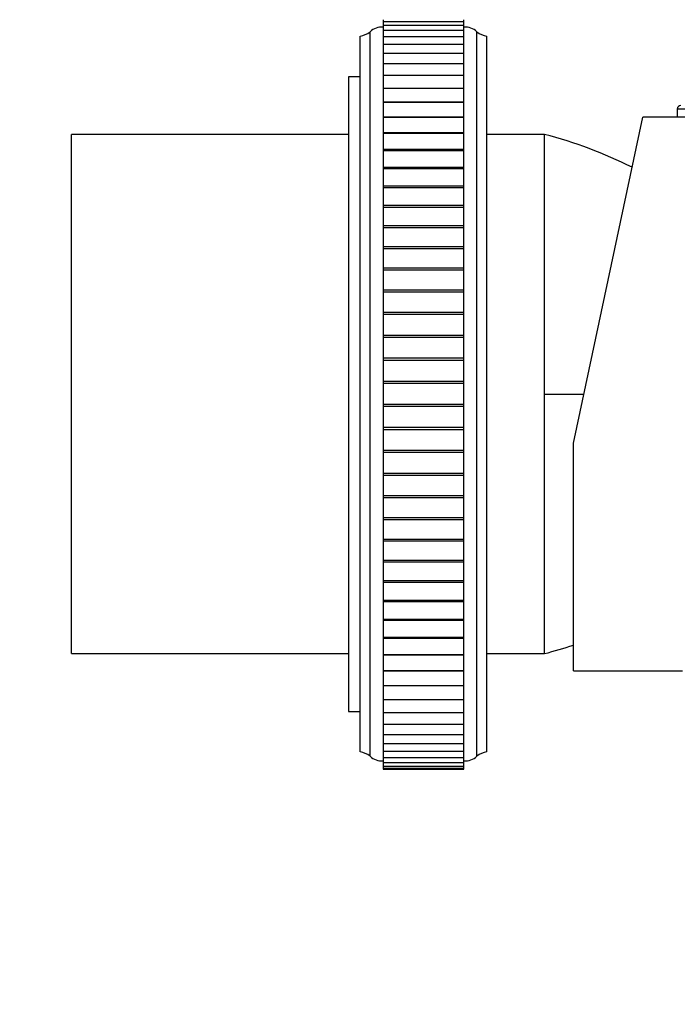
# Model space of a CAD drawing. Units: millimetres. Extents: x 0 to 835, y 0 to 1165.
# Drawn here: x 573 to 630, y 668 to 753 of the extents above; entities that cross this region are included whole.
import ezdxf
from ezdxf import colors
from ezdxf.entities.mleader import LeaderData, LeaderLine
from ezdxf.math import Vec2, Vec3

# ---------------------------------------------------------------- set-up
doc = ezdxf.new("R2010")
doc.units = ezdxf.units.MM
doc.layers.add('DV3_Défaut', color=7, linetype='Continuous')
doc.layers.add('Défaut', color=7, linetype='Continuous')

# ---------------------------------------------------------------- blocks, each defined once
blk = doc.blocks.new('_DOT')
at = {"color": 0}
blk.add_line((0, 0), (-1, 0), dxfattribs=at)
at = {"color": 0, "const_width": 0.333}
blk.add_lwpolyline([(-0.1665, 0, 1), (0.1665, 0, 1)], format="xyb", close=True, dxfattribs=at)
blk = doc.blocks.new('SE2')
at = {"layer": 'DV3_Défaut', "color": 7, "linetype": 'Continuous'}
for p, q in [((604.291, 752.941), (604.291, 752.755)), ((604.291, 752.755), (604.291, 752.445)), ((611.291, 752.755), (604.291, 752.755)), ((611.291, 752.755), (611.291, 752.941)), ((611.291, 752.445), (611.291, 752.755)), ((603.16, 689.114), (603.16, 751.892)), ((604.291, 752.445), (604.291, 752.014)), ((611.291, 752.445), (604.291, 752.445)), ((604.291, 752.014), (604.291, 751.461)), ((611.291, 752.014), (604.291, 752.014)), ((611.291, 752.017), (611.291, 752.445)), ((611.291, 751.461), (611.291, 752.014)), ((612.421, 689.114), (612.421, 751.892)), ((602.291, 689.503), (602.291, 751.503)), ((604.291, 751.461), (604.291, 750.791)), ((611.291, 751.461), (604.291, 751.461)), ((611.291, 750.791), (611.291, 751.461)), ((613.291, 689.503), (613.291, 751.503)), ((604.291, 750.791), (604.291, 750.005)), ((611.291, 750.791), (604.291, 750.791)), ((611.291, 750.005), (611.291, 750.791)), ((604.291, 750.005), (604.291, 749.107)), ((611.291, 750.005), (604.291, 750.005)), ((611.291, 749.107), (611.291, 750.005)), ((604.291, 749.107), (604.291, 748.099)), ((611.291, 749.107), (604.291, 749.107)), ((611.291, 748.099), (611.291, 749.107)), ((601.291, 748.003), (601.291, 693.003)), ((602.291, 748.003), (601.291, 748.003)), ((604.291, 748.099), (604.291, 746.987)), ((611.291, 748.099), (604.291, 748.099)), ((611.291, 746.987), (611.291, 748.099)), ((604.291, 746.987), (604.291, 745.781)), ((611.291, 746.987), (604.291, 746.987)), ((611.291, 745.781), (611.291, 746.987)), ((611.291, 745.781), (604.291, 745.781)), ((604.291, 745.781), (604.291, 745.774)), ((604.291, 745.774), (604.291, 744.507)), ((611.291, 745.774), (604.291, 745.774)), ((611.291, 745.774), (611.291, 745.781)), ((611.291, 744.507), (611.291, 745.774)), ((638.791, 745.199), (629.791, 745.199)), ((629.791, 745.199), (629.791, 744.503)), ((611.291, 744.507), (604.291, 744.507)), ((604.291, 744.507), (604.291, 744.466)), ((604.291, 744.466), (604.291, 743.139)), ((611.291, 744.466), (604.291, 744.466)), ((611.291, 744.466), (611.291, 744.507)), ((611.291, 743.139), (611.291, 744.466)), ((620.791, 716.233), (626.8, 744.503)), ((629.791, 744.503), (626.8, 744.503)), ((638.791, 744.503), (629.791, 744.503)), ((577.291, 698.003), (577.291, 743.003)), ((601.291, 743.003), (577.291, 743.003)), ((611.291, 743.139), (604.291, 743.139)), ((604.291, 743.139), (604.291, 743.066)), ((604.291, 743.066), (604.291, 741.681)), ((611.291, 743.066), (604.291, 743.066)), ((611.291, 743.066), (611.291, 743.139)), ((611.291, 741.681), (611.291, 743.066)), ((618.291, 743.003), (613.291, 743.003)), ((618.291, 698.003), (618.291, 743.003)), ((618.291, 698.003), (618.291, 743.003)), ((611.291, 741.681), (604.291, 741.681)), ((604.291, 741.681), (604.291, 741.582)), ((604.291, 741.582), (604.291, 740.139)), ((611.291, 741.582), (604.291, 741.582)), ((611.291, 741.582), (611.291, 741.681)), ((611.291, 740.139), (611.291, 741.582)), ((611.291, 740.139), (604.291, 740.139)), ((604.291, 740.139), (604.291, 740.018)), ((604.291, 740.018), (604.291, 738.52)), ((611.291, 740.018), (604.291, 740.018)), ((611.291, 740.018), (611.291, 740.139)), ((611.291, 738.52), (611.291, 740.018)), ((611.291, 738.52), (604.291, 738.52)), ((604.291, 738.52), (604.291, 738.382)), ((604.291, 738.382), (604.291, 736.83)), ((611.291, 738.382), (604.291, 738.382)), ((611.291, 738.382), (611.291, 738.52)), ((611.291, 736.83), (611.291, 738.382)), ((611.291, 736.83), (604.291, 736.83)), ((604.291, 736.83), (604.291, 736.678)), ((604.291, 736.678), (604.291, 735.075)), ((611.291, 736.678), (604.291, 736.678)), ((611.291, 736.678), (611.291, 736.83)), ((611.291, 735.075), (611.291, 736.678)), ((611.291, 735.075), (604.291, 735.075)), ((604.291, 735.075), (604.291, 734.915)), ((604.291, 734.915), (604.291, 733.263)), ((611.291, 734.915), (604.291, 734.915)), ((611.291, 734.915), (611.291, 735.075)), ((611.291, 733.263), (611.291, 734.915)), ((611.291, 733.263), (604.291, 733.263)), ((604.291, 733.263), (604.291, 733.098)), ((604.291, 733.098), (604.291, 731.401)), ((611.291, 733.098), (604.291, 733.098)), ((611.291, 733.098), (611.291, 733.263)), ((611.291, 731.401), (611.291, 733.098)), ((611.291, 731.401), (604.291, 731.401)), ((604.291, 731.401), (604.291, 731.232)), ((611.291, 731.232), (611.291, 731.401)), ((604.291, 731.232), (604.291, 729.495)), ((611.291, 731.232), (604.291, 731.232)), ((611.291, 729.495), (611.291, 731.232)), ((611.291, 729.495), (604.291, 729.495)), ((604.291, 729.495), (604.291, 729.323)), ((604.291, 729.323), (604.291, 727.554)), ((611.291, 729.323), (604.291, 729.323)), ((611.291, 729.323), (611.291, 729.495)), ((611.291, 727.554), (611.291, 729.323)), ((611.291, 727.554), (604.291, 727.554)), ((604.291, 727.554), (604.291, 727.379)), ((604.291, 727.379), (604.291, 725.586)), ((611.291, 727.379), (604.291, 727.379)), ((611.291, 727.379), (611.291, 727.554)), ((611.291, 725.586), (611.291, 727.379)), ((611.291, 725.586), (604.291, 725.586)), ((604.291, 725.586), (604.291, 725.408)), ((604.291, 725.408), (604.291, 723.597)), ((611.291, 725.408), (604.291, 725.408)), ((611.291, 725.408), (611.291, 725.586)), ((611.291, 723.597), (611.291, 725.408)), ((611.291, 723.597), (604.291, 723.597)), ((604.291, 723.597), (604.291, 723.418)), ((611.291, 723.418), (611.291, 723.597)), ((604.291, 723.418), (604.291, 721.596)), ((611.291, 723.418), (604.291, 723.418)), ((611.291, 721.596), (611.291, 723.418)), ((611.291, 721.596), (604.291, 721.596)), ((604.291, 721.596), (604.291, 721.416)), ((604.291, 721.416), (604.291, 719.59)), ((611.291, 721.416), (604.291, 721.416)), ((611.291, 721.416), (611.291, 721.596)), ((611.291, 719.59), (611.291, 721.416)), ((618.291, 720.503), (621.698, 720.503)), ((611.291, 719.59), (604.291, 719.59)), ((604.291, 719.59), (604.291, 719.411)), ((604.291, 719.411), (604.291, 717.589)), ((611.291, 719.411), (604.291, 719.411)), ((611.291, 719.411), (611.291, 719.59)), ((611.291, 717.589), (611.291, 719.411)), ((611.291, 717.589), (604.291, 717.589)), ((604.291, 717.589), (604.291, 717.41)), ((604.291, 717.41), (604.291, 715.598)), ((611.291, 717.41), (604.291, 717.41)), ((611.291, 717.41), (611.291, 717.589)), ((611.291, 715.598), (611.291, 717.41)), ((620.791, 696.503), (620.791, 716.233)), ((611.291, 715.598), (604.291, 715.598)), ((604.291, 715.598), (604.291, 715.421)), ((604.291, 715.421), (604.291, 713.627)), ((611.291, 715.421), (604.291, 715.421)), ((611.291, 715.421), (611.291, 715.598)), ((611.291, 713.627), (611.291, 715.421)), ((611.291, 713.627), (604.291, 713.627)), ((604.291, 713.627), (604.291, 713.452)), ((604.291, 713.452), (604.291, 711.684)), ((611.291, 713.452), (604.291, 713.452)), ((611.291, 713.452), (611.291, 713.627)), ((611.291, 711.684), (611.291, 713.452)), ((611.291, 711.684), (604.291, 711.684)), ((604.291, 711.684), (604.291, 711.511)), ((611.291, 711.511), (611.291, 711.684)), ((604.291, 711.511), (604.291, 709.775)), ((611.291, 711.511), (604.291, 711.511)), ((611.291, 709.775), (611.291, 711.511)), ((611.291, 709.775), (604.291, 709.775)), ((604.291, 709.775), (604.291, 709.606)), ((604.291, 709.606), (604.291, 707.908)), ((611.291, 709.606), (604.291, 709.606)), ((611.291, 709.606), (611.291, 709.775)), ((611.291, 707.908), (611.291, 709.606)), ((611.291, 707.908), (604.291, 707.908)), ((604.291, 707.908), (604.291, 707.743)), ((604.291, 707.743), (604.291, 706.091)), ((611.291, 707.743), (604.291, 707.743)), ((611.291, 707.743), (611.291, 707.908)), ((611.291, 706.091), (611.291, 707.743)), ((604.291, 706.091), (604.291, 705.931)), ((604.291, 706.091), (611.291, 706.091)), ((604.291, 705.931), (604.291, 704.328)), ((611.291, 705.931), (604.291, 705.931)), ((611.291, 705.931), (611.291, 706.091)), ((611.291, 704.328), (611.291, 705.931)), ((604.291, 704.328), (604.291, 704.176)), ((604.291, 704.328), (611.291, 704.328)), ((604.291, 704.176), (604.291, 702.625)), ((611.291, 704.176), (604.291, 704.176)), ((611.291, 704.176), (611.291, 704.328)), ((611.291, 702.625), (611.291, 704.176)), ((604.291, 702.625), (604.291, 702.486)), ((604.291, 702.625), (611.291, 702.625)), ((604.291, 702.486), (604.291, 700.988)), ((611.291, 702.486), (604.291, 702.486)), ((611.291, 702.486), (611.291, 702.625)), ((611.291, 700.988), (611.291, 702.486)), ((604.291, 700.988), (604.291, 700.867)), ((604.291, 700.988), (611.291, 700.988)), ((604.291, 700.867), (604.291, 699.424)), ((611.291, 700.867), (604.291, 700.867)), ((611.291, 700.867), (611.291, 700.988)), ((611.291, 699.424), (611.291, 700.867)), ((604.291, 699.424), (604.291, 699.326)), ((604.291, 699.424), (611.291, 699.424)), ((604.291, 699.326), (604.291, 697.94)), ((611.291, 699.326), (604.291, 699.326)), ((611.291, 699.326), (611.291, 699.424)), ((611.291, 697.94), (611.291, 699.326)), ((577.291, 698.003), (601.291, 698.003)), ((613.291, 698.003), (618.291, 698.003)), ((604.291, 697.94), (604.291, 697.868)), ((604.291, 697.94), (611.291, 697.94)), ((604.291, 697.868), (604.291, 696.541)), ((611.291, 697.868), (604.291, 697.868)), ((611.291, 697.868), (611.291, 697.94)), ((611.291, 696.541), (611.291, 697.868)), ((604.291, 696.541), (604.291, 696.499)), ((604.291, 696.541), (611.291, 696.541)), ((604.291, 696.499), (604.291, 695.232)), ((611.291, 696.499), (604.291, 696.499)), ((611.291, 696.499), (611.291, 696.541)), ((611.291, 695.232), (611.291, 696.499)), ((620.791, 696.503), (630.252, 696.503)), ((604.291, 695.232), (604.291, 695.225)), ((604.291, 695.232), (611.291, 695.232)), ((604.291, 695.225), (604.291, 694.019)), ((611.291, 695.225), (604.291, 695.225)), ((611.291, 695.225), (611.291, 695.232)), ((611.291, 694.019), (611.291, 695.225)), ((604.291, 694.019), (604.291, 692.907)), ((604.291, 694.019), (611.291, 694.019)), ((611.291, 692.907), (611.291, 694.019)), ((601.291, 693.003), (602.291, 693.003)), ((604.291, 692.907), (604.291, 691.899)), ((604.291, 692.907), (611.291, 692.907)), ((611.291, 691.899), (611.291, 692.907)), ((604.291, 691.899), (604.291, 691.001)), ((604.291, 691.899), (611.291, 691.899)), ((611.291, 691.001), (611.291, 691.899)), ((604.291, 691.001), (604.291, 690.215)), ((604.291, 691.001), (611.291, 691.001)), ((611.291, 690.215), (611.291, 691.001)), ((604.291, 690.215), (604.291, 689.545)), ((604.291, 690.215), (611.291, 690.215)), ((604.291, 689.545), (604.291, 688.993)), ((604.291, 689.545), (611.291, 689.545)), ((611.291, 689.545), (611.291, 690.215)), ((611.291, 688.993), (611.291, 689.545)), ((604.291, 688.993), (604.291, 688.561)), ((604.291, 688.993), (611.291, 688.993)), ((611.291, 688.561), (611.291, 688.993)), ((604.291, 688.561), (604.291, 688.252)), ((604.291, 688.561), (611.291, 688.561)), ((604.291, 688.252), (604.291, 688.065)), ((604.291, 688.252), (611.291, 688.252)), ((604.291, 688.065), (604.291, 688.003)), ((604.291, 688.065), (611.291, 688.065)), ((604.291, 688.003), (611.291, 688.003)), ((611.291, 688.252), (611.291, 688.561)), ((611.291, 688.065), (611.291, 688.252)), ((611.291, 688.003), (611.291, 688.065))]:
    blk.add_line(p, q, dxfattribs=at)
for centre, radius, start, end in [((601.932, 753.471), 2, 280.33418, 307.88429), ((604.195, 750.806), 1.5, 86.33358, 133.61531), ((611.387, 750.806), 1.5, 46.38469, 93.66642), ((613.649, 753.471), 2, 232.11571, 259.66582), ((630.095, 745.199), 0.304, 90, 180), ((608.09, 704.326), 40, 63.60017, 75.22534), ((608.09, 736.681), 40, 284.77466, 288.5129), ((601.932, 687.536), 2, 52.11571, 79.66582), ((613.649, 687.536), 2, 100.33418, 127.88429), ((604.195, 690.2), 1.5, 226.38469, 273.66642), ((611.387, 690.2), 1.5, 266.33358, 313.61531)]:
    blk.add_arc(centre, radius, start, end, dxfattribs=at)

msp = doc.modelspace()

# ---------------------------------------------------------------- block references
at = {"layer": 'Défaut'}
msp.add_blockref('SE2', (0, 0), dxfattribs=at)

# ---------------------------------------------------------------- leaders
at = {"layer": 'Défaut', "color": 7, "linetype": 'Continuous'}
ml = msp.add_multileader_mtext('Standard', dxfattribs=at)
ml.set_content('{\\pxsm0.9;\\fSolid Edge ISO|b1||i0||c0|p34;\\W1.;20/11/2020\\P}', color=256)
ml.set_leader_properties()
ml.set_arrow_properties(name='DOT')
ml.build(insert=Vec2(0, 0))
ml.multileader.update_dxf_attribs({"leader_type": 0, "dogleg_length": 0, "arrow_head_size": 12})
ctx = ml.context
ctx.base_point, ctx.char_height, ctx.arrow_head_size, ctx.landing_gap_size = Vec3(747.016, 1157.46), 12, 12, 4.2
notes = []
notes.append((ctx, [(0, (0, 0, 0), (0, 0), (1, 0), 1, [])]))
ctx.mtext.insert = Vec3(749.016, 1163.58)
for ctx, leaders in notes:
    for number, flags, end, landing, length, lines in leaders:
        leader = LeaderData()
        leader.index, (leader.has_last_leader_line, leader.has_dogleg_vector, leader.attachment_direction) = number, flags
        leader.last_leader_point, leader.dogleg_vector, leader.dogleg_length = Vec3(end), Vec3(landing), length
        for number, points, colour, breaks in lines:
            line = LeaderLine()
            line.index, line.vertices, line.color, line.breaks = number, Vec3.list(points), colors.encode_raw_color(colour), breaks
            leader.lines.append(line)
        ctx.leaders.append(leader)

doc.saveas('drawing.dxf')
